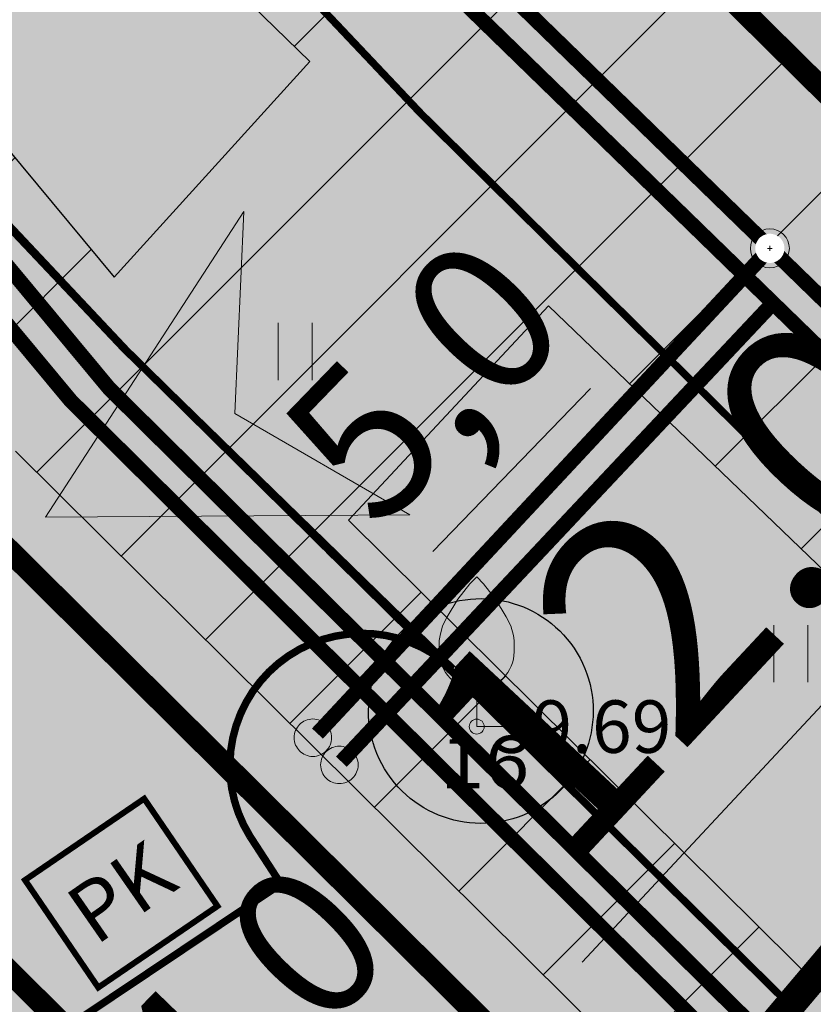
# Model space of a CAD drawing. Units: metres. Extents: x 540758 to 1093173, y 6581452 to 13164692.
# Drawn here: x 545391 to 545402, y 6582725 to 6582738 of the extents above; entities that cross this region are included whole.
import ezdxf
from ezdxf.enums import TextEntityAlignment as Align

# ---------------------------------------------------------------- set-up
doc = ezdxf.new("R2010")
doc.units = ezdxf.units.M
doc.linetypes.add('DASHED', pattern=[19.049999999999997, 12.7, -6.35])
doc.linetypes.add('DIVIDE', pattern=[31.75, 12.7, -6.35, 0, -6.35, 0, -6.35])
doc.layers.get('Defpoints').update_dxf_attribs({"lineweight": 13})
for name, color, linetype, lineweight in [('0kirjanurk', 7, 'Continuous', 50), ('Dendro_IV_väärtusklass', 40, 'Continuous', 30), ('dp_juurdep', 7, 'Continuous', 13), ('KANAL_ELEMENDID', 7, 'Continuous', 0), ('KORGUS-EH2000', 2, 'Continuous', 0), ('OPT-tee kontuurjoon', 7, 'Continuous', 0)]:
    doc.layers.add(name, color=color, linetype=linetype, lineweight=lineweight)
doc.layers.add('Dendro_nr', color=7, linetype='Continuous', true_color=0x000000)
doc.layers.add('OPT-servituut-tehno', color=7, linetype='Continuous', true_color=0xff4747)
for name, color, linetype in [('dp_hoonestus', 7, 'Continuous'), ('dp_krunt', 1, 'Continuous'), ('dp_tehno_el_maa', 22, 'Kaabel uus1'), ('dp_tehno_side', 3, 'Side uus1'), ('dp_tehno_vk_yhis_kanal', 34, '05441_GE-VK$0$K1_KPROJEKT'), ('dp_tehno_vk_yhis_vesi', 5, '05441_GE-VK$0$V1_KPROJEKT'), ('dp_transp_tee_avalikuks', 7, 'Continuous'), ('HALJASTUS', 3, 'Continuous'), ('IGE-KAEV-K', 18, 'Continuous'), ('opt-haljastus', 7, 'Continuous'), ('OPT-jäätmed', 7, 'Continuous'), ('opt-kitsendus', 7, 'Continuous'), ('OPT-liitumispunkt', 7, 'Continuous'), ('OPT-lõige', 7, 'Continuous'), ('OPT-MÕÕDUD', 7, 'Continuous'), ('PUU', 3, 'Continuous')]:
    doc.layers.add(name, color=color, linetype=linetype)
doc.styles.add('05441_GE-VK$0$KPR-jooned', font='romand.shx')
doc.styles.add('ari1', font='arial.ttf', dxfattribs={"height": 2})
doc.styles.add('ARIAL', font='arial.ttf')
doc.styles.add('Arial Narrow (bold)', font='ARIALNB.TTF')
doc.styles.add('Asendiplaan_14_02_08$0$ARIAL', font='arial.ttf')
doc.styles.get("Standard").update_dxf_attribs({"font": 'txt.shx'})
doc.styles.add('Style-INTL_ISO', font='INTL_ISO.shx')
doc.styles.add('Style-INTL_ISO_ITALIC', font='INTL_ISO_ITALIC.shx')
doc.linetypes.add('05441_GE-VK$0$K1_KPROJEKT', pattern='A,9.5,-1.25,["K1",05441_GE-VK$0$KPR-jooned,S=1,R=0,X=-0.857,Y=-0.5],-1.25', length=12)
doc.linetypes.add('05441_GE-VK$0$V1_KPROJEKT', pattern='A,9.5,-1.25,["V1",05441_GE-VK$0$KPR-jooned,S=1,R=0,X=-0.845,Y=-0.5],-1.25', length=12)
doc.linetypes.add('Kaabel uus1', pattern='A,12.7,-5.08,["W1",ARIAL,S=2.54,R=0,X=-2.54,Y=-1.27],-5.08', length=22.86)
doc.linetypes.add('Side uus1', pattern='A,12.5,-5,["S1",Asendiplaan_14_02_08$0$ARIAL,S=2.5,R=0,X=-2.5,Y=-1.25],-5', length=22.5)
doc.dimstyles.new('ISO-25', dxfattribs={"dimtxt": 2.5, "dimasz": 2.5, "dimexe": 1.25, "dimexo": 0.625, "dimtad": 1, "dimtxsty": 'Standard', "dimcen": 2.5, "dimadec": 0, "dimazin": 0, "dimtfac": 1, "dimtmove": 0, "dimatfit": 3, "dimfxl": 1, "dimarcsym": 0})

# ---------------------------------------------------------------- blocks, each defined once
blk = doc.blocks.new('VILJA1_4')
at = {"layer": 'PUU', "linetype": 'Continuous', "lineweight": 0}
for p, q in [((0, 0), (0, 1)), ((0.8000000000465661, 0), (0, 0))]:
    blk.add_line(p, q, dxfattribs=at)
at = {"layer": 'PUU', "linetype": 'Continuous', "lineweight": 0, "flags": 128}
for points in [[(-1, 2), (-1, 2.299999998882413), (-0.9799999999813735, 2.429999999701977), (-0.9100000001490116, 2.689999999478459), (-0.7900000000372529, 2.929999999701977), (-0.5, 3.399999998509884), (-0.1799999999348074, 3.809999998658895), (0, 4)], [(1, 2), (1, 2.299999998882413), (0.9799999999813735, 2.429999999701977), (0.909999999916181, 2.689999999478459), (0.7900000000372529, 2.929999999701977), (0.5, 3.399999998509884), (0.1799999999348074, 3.809999998658895), (0, 4)]]:
    blk.add_lwpolyline(points, dxfattribs=at)
at = {"layer": 'PUU', "linetype": 'Continuous', "lineweight": 0}
blk.add_arc((0, 2), 0.9999999999999992, 180, 0, dxfattribs=at)
blk = doc.blocks.new('RING02_12')
at = {"layer": 'KORGUS-EH2000', "color": 32, "lineweight": 0}
blk.add_circle((0, 0), 0.2, dxfattribs=at)
blk = doc.blocks.new('HEIN_8')
at = {"layer": 'HALJASTUS', "linetype": 'Continuous', "lineweight": 0}
for p, q in [((-0.4550782737787813, 0.7612137570977211), (-0.4550782737787813, -0.7610176634043455)), ((0.4550336801912636, 0.7612137570977211), (0.4550336801912636, -0.7610176634043455))]:
    blk.add_line(p, q, dxfattribs=at)
blk = doc.blocks.new('*D197')
at = {"layer": 'Defpoints', "color": 0, "transparency": 16777216}
for p in [(545406.1644974048, 6582733.078029912), (545396.363535848, 6582725.632233085), (545397.5446516136, 6582724.529761276)]:
    blk.add_point(p, dxfattribs=at)
at = {"layer": 'OPT-MÕÕDUD', "color": 0, "lineweight": -2, "transparency": 16777216}
for p, q in [((545405.7076065973, 6582733.504498892), (545404.9082954703, 6582734.250588318)), ((545404.7985515348, 6582732.301112423), (545398.5681771636, 6582725.626299214)), ((545396.820426655, 6582725.205764106), (545398.4584332276, 6582723.676823318))]:
    blk.add_line(p, q, dxfattribs=at)
at = {"layer": 'OPT-MÕÕDUD', "color": 0, "transparency": 16777216}
for points in [[(545404.6157952119, 6582732.471700015), (545404.9813078577, 6582732.130524831), (545405.8220770848, 6582733.397650359)], [(545398.3854208407, 6582725.796886805), (545398.7509334865, 6582725.455711622), (545397.5446516136, 6582724.529761276)]]:
    blk.add_solid(points, dxfattribs=at)
at = {"layer": 'OPT-MÕÕDUD', "color": 0, "transparency": 16777216, "insert": (545400.2036012174, 6582730.367611545), "char_height": 3, "attachment_point": 5, "rotation": 46.972416862372356, "style": 'Arial Narrow (bold)'}
blk.add_mtext('12,0', dxfattribs=at)
blk = doc.blocks.new('NOOL_T')
for p, q in [((-1.777764095342718, -1.079079749062657), (0, 2.221637618727982)), ((1.777764095342718, -1.079079749062657), (0, 2.221637618727982)), ((0, 0), (-1.777764095342718, -1.079079749062657)), ((0, -4.656612873077393e-10), (1.777764094993472, -1.079079749062657))]:
    blk.add_line(p, q)
for points in [[(9.313225746154785e-10, 2.221637618727982), (-1.777764095924795, -1.079079749295488), (0, -4.656612873077393e-10)], [(9.313225746154785e-10, 2.221637618727982), (0, -4.656612873077393e-10), (1.777764094993472, -1.079079749062657)]]:
    blk.add_solid(points)
blk = doc.blocks.new('*D214')
at = {"layer": 'Defpoints', "color": 0, "transparency": 16777216}
for p in [(545399.5576044861, 6582733.820688775), (545394.7048779242, 6582731.526940777), (545395.8792613647, 6582730.389617506)]:
    blk.add_point(p, dxfattribs=at)
at = {"layer": 'OPT-MÕÕDUD', "color": 0, "lineweight": -2, "transparency": 16777216}
for p, q in [((545399.1086354419, 6582734.255489646), (545398.4761946052, 6582734.867972465)), ((545398.6784513011, 6582733.280020253), (545396.5749427578, 6582731.107967976)), ((545395.1538469689, 6582731.092139906), (545396.7771994532, 6582729.520015765))]:
    blk.add_line(p, q, dxfattribs=at)
at = {"layer": 'OPT-MÕÕDUD', "color": 0, "transparency": 16777216}
for points in [[(545398.5587262223, 6582733.395967152), (545398.7981763794, 6582733.164073354), (545399.3741326942, 6582733.998370724)], [(545396.455217679, 6582731.223914876), (545396.6946678362, 6582730.992021078), (545395.8792613647, 6582730.389617506)]]:
    blk.add_solid(points, dxfattribs=at)
at = {"layer": 'OPT-MÕÕDUD', "color": 0, "transparency": 16777216, "insert": (545396.6321160491, 6582733.217463862), "char_height": 2, "attachment_point": 5, "rotation": 45.91845966933509, "style": 'Arial Narrow (bold)'}
blk.add_mtext('5,0', dxfattribs=at)
blk = doc.blocks.new('*D216')
at = {"layer": 'Defpoints', "color": 0, "transparency": 16777216}
for p in [(545396.9833350838, 6582725.051047461), (545392.7540647048, 6582723.471516173), (545393.8611242347, 6582722.399392263)]:
    blk.add_point(p, dxfattribs=at)
at = {"layer": 'OPT-MÕÕDUD', "color": 0, "lineweight": -2, "transparency": 16777216}
for p, q in [((545396.5343660396, 6582725.485848332), (545395.7993969242, 6582726.197623933)), ((545396.00165362, 6582724.60967172), (545394.5568056279, 6582723.117742734)), ((545393.2030337495, 6582723.036715303), (545394.7590623233, 6582721.529790522))]:
    blk.add_line(p, q, dxfattribs=at)
at = {"layer": 'OPT-MÕÕDUD', "color": 0, "transparency": 16777216}
for points in [[(545395.8819285417, 6582724.725618619), (545396.1213786984, 6582724.493724821), (545396.6973350132, 6582725.328022191)], [(545394.4370805495, 6582723.233689632), (545394.6765307062, 6582723.001795836), (545393.8611242347, 6582722.399392263)]]:
    blk.add_solid(points, dxfattribs=at)
at = {"layer": 'OPT-MÕÕDUD', "color": 0, "transparency": 16777216, "insert": (545394.285939388, 6582724.88850978), "char_height": 2, "attachment_point": 5, "rotation": 45.91845966933505, "style": 'Arial Narrow (bold)'}
blk.add_mtext('4,0', dxfattribs=at)
blk = doc.blocks.new('liitumine')
at = {"layer": '0kirjanurk', "linetype": 'DASHED', "lineweight": 9, "true_color": 0xffffff}
h = blk.add_hatch(color=7, dxfattribs=at)
edge = h.paths.add_edge_path()
edge.add_arc((538912.8051086259, 6582135.387967221), 0.3080255405200984, 0, 360)
at = {"layer": '0kirjanurk', "linetype": 'DASHED', "lineweight": 9}
h = blk.add_hatch(color=256, dxfattribs=at)
edge = h.paths.add_edge_path()
edge.add_arc((538912.8051086259, 6582135.387967221), 0.1341408608542141, 0, 360)
blk.add_circle((538912.8051086259, 6582135.387967221), 0.3080255405200984, dxfattribs=at)
blk = doc.blocks.new('sj')
at = {"layer": 'OPT-jäätmed'}
blk.add_hatch(color=255, dxfattribs=at).paths.add_polyline_path([(5.229594535194337e-12, 2.17570282140673), (2.415545021261096, 2.175702821399454), (2.415545021270418, 0), (0, 0)])
at = {"layer": 'OPT-jäätmed', "linetype": 'Continuous', "const_width": 0.09999999999999998}
blk.add_lwpolyline([(5.229594535194337e-12, 2.17570282140673), (2.415545021261096, 2.175702821399454), (2.415545021270418, 0), (0, 0)], close=True, dxfattribs=at)
at = {"layer": 'OPT-jäätmed', "style": 'ari1'}
blk.add_text('PK', height=1, rotation=0.4860503532091391, dxfattribs=at).set_placement((1.214765440090559, 1.101486048217339), align=Align.MIDDLE_CENTER)
blk = doc.blocks.new('VKT_kk_kvk_w')
at = {"layer": 'KANAL_ELEMENDID', "linetype": 'Continuous'}
h = blk.add_hatch(color=0, dxfattribs=at)
h.paths.add_polyline_path([(0.3000001246284227, 0.02954771339005074), (0.288471292870361, 0.08750706458542912), (0.2658566758932565, 0.1421035795994277), (0.233025340745116, 0.1912391449781365), (0.1912389772236578, 0.2330255084995948), (0.1421034118449489, 0.2658568436477351), (0.08750689683095042, 0.2884714606248397), (0.0295475456355721, 0.3000002923829015), (-0.02954729637872644, 0.3000002923829015), (-0.08750664757410487, 0.2884714606248397), (-0.1421031625881034, 0.2658568436477352), (-0.1912387279668124, 0.2330255084995948), (-0.2330250914882706, 0.1912391449781365), (-0.265856426636411, 0.1421035795994274), (-0.2884710436135155, 0.0875070645854289), (-0.2999998753715772, 0.02954771339005041), (-0.2999998753715771, -0.02954712862424819), (-0.2884710436135153, -0.08750647981962661), (-0.2658564266364107, -0.1421029948336251), (-0.2330250914882701, -0.1912385602123341), (-0.1912387279668119, -0.2330249237337922), (-0.1421031625881027, -0.2658562588819325), (-0.0875066475741042, -0.2884708758590369), (-0.02954729637872566, -0.2999997076170985), (0.02954754563557288, -0.2999997076170983), (0.08750689683095136, -0.2884708758590364), (0.1421034118449498, -0.2658562588819317), (0.1912389772236588, -0.2330249237337911), (0.2330253407451168, -0.1912385602123327), (0.265856675893257, -0.1421029948336235), (0.2884712928703612, -0.08750647981962495), (0.3000001246284227, -0.02954712862424641)], flags=16)
edge = h.paths.add_edge_path()
edge.add_arc((0, 0), 0.4019354289524411, 0, 360)
at = {"color": 0, "linetype": 'Continuous'}
blk.add_wipeout([(0.3000001246284227, 0.0295477133900508), (0.288471292870361, 0.08750706458542923), (0.26585667589325646, 0.14210357959942765), (0.23302534074511608, 0.19123914497813665), (0.19123897722365785, 0.2330255084995948), (0.1421034118449489, 0.2658568436477352), (0.0875068968309504, 0.28847146062483986), (0.029547545635572107, 0.3000002923829015), (-0.02954729637872646, 0.3000002923829015), (-0.08750664757410485, 0.28847146062483986), (-0.14210316258810335, 0.2658568436477352), (-0.19123872796681235, 0.2330255084995948), (-0.23302509148827058, 0.19123914497813643), (-0.265856426636411, 0.14210357959942754), (-0.2884710436135155, 0.0875070645854289), (-0.2999998753715772, 0.029547713390050467), (-0.29999987537157713, -0.02954712862424813), (-0.28847104361351533, -0.08750647981962656), (-0.26585642663641074, -0.1421029948336251), (-0.23302509148827016, -0.19123856021233404), (-0.19123872796681188, -0.23302492373379213), (-0.14210316258810274, -0.2658562588819325), (-0.08750664757410419, -0.2884708758590368), (-0.029547296378725663, -0.29999970761709843), (0.0295475456355729, -0.2999997076170983), (0.08750689683095136, -0.28847087585903636), (0.1421034118449498, -0.2658562588819317), (0.19123897722365876, -0.23302492373379108), (0.23302534074511677, -0.1912385602123326), (0.26585667589325696, -0.14210299483362349), (0.2884712928703613, -0.0875064798196249), (0.3000001246284228, -0.029547128624246355)], dxfattribs=at).dxf.layer = 'KANAL_ELEMENDID'
at = {"layer": 'KANAL_ELEMENDID', "color": 0, "linetype": 'Continuous'}
for p, q in [((-0.04999999999999999, 0), (0.04999999999999993, 0)), ((0, -0.04999999999999999), (-5.551115123125783e-17, 0.05000000000000004))]:
    blk.add_line(p, q, dxfattribs=at)
blk.add_circle((0, 0), 0.4019354289524411, dxfattribs=at)

msp = doc.modelspace()

# ---------------------------------------------------------------- hatches: boundary and pattern name
at = {"layer": 'dp_transp_tee_avalikuks', "true_color": 0xc7c8ca}
h = msp.add_hatch(color=9, dxfattribs=at)
h.dxf.hatch_style = 1
edge = h.paths.add_edge_path()
edge.add_line((545366.988886818, 6582762.171993176), (545373.3570997936, 6582752.000185146))
edge.add_line((545373.3570997936, 6582752.000185146), (545374.5156100559, 6582752.744750489))
edge.add_arc((545376.3696240754, 6582748.01392649), 5.081147871072036, 37.86159692484989, 111.40025583042129, ccw=False)
edge.add_line((545380.3811681577, 6582751.13251235), (545386.3432211214, 6582741.614809206))
edge.add_arc((545418.3779728019, 6582760.430732947), 37.1519084498463, 210.4282615623341, 225.7994299607608)
edge.add_line((545392.4766937383, 6582733.796393377), (545409.9852854983, 6582716.529085873))
edge.add_line((545409.9852854983, 6582716.529085873), (545413.2110212253, 6582713.189636904))
edge.add_arc((545345.347548927, 6582653.457969171), 90.40643230730653, 30.69025930367758, 41.35339707364949, ccw=False)
edge.add_line((545423.0915709052, 6582699.601116541), (545422.392963663, 6582705.151596609))
edge.add_line((545422.392963663, 6582705.151596609), (545422.67, 6582707.884))
edge.add_line((545422.67, 6582707.884), (545426.902934902, 6582719.48667876))
edge.add_arc((545420.2893833579, 6582724.601235064), 8.360487438878247, 242.5404139345282, 322.28360923846344, ccw=False)
edge.add_line((545416.4341716478, 6582717.182670992), (545396.4218617178, 6582736.944358358))
edge.add_arc((545422.9573542923, 6582764.082297547), 37.95523823629974, 212.2734585776705, 225.6430779211087, ccw=False)
edge.add_line((545390.8658483915, 6582743.815690564), (545383.9839739129, 6582754.844900463))
edge.add_arc((545388.0743144503, 6582756.349415556), 4.358262426261356, 132.3872136623881, 200.1946059548262, ccw=False)
edge.add_line((545385.1362459899, 6582759.56845347), (545378.7847088554, 6582769.751077659))
edge.add_line((545378.7847088554, 6582769.751077659), (545366.988886818, 6582762.171993176))
at = {"layer": 'opt-haljastus', "true_color": 0xd7ebd2}
h = msp.add_hatch(color=254, dxfattribs=at)
h.dxf.hatch_style = 1
h.paths.add_polyline_path([(545437.5005841876, 6582766.532735422), (545417.4498955322, 6582725.118003785), (545411.10548401, 6582728.0576132), (545396.2825584757, 6582742.706935418), (545378.1453851769, 6582771.67704771), (545387.8868192462, 6582790.352986126), (545414.7700000152, 6582777.429999012)])
at = {"layer": 'opt-haljastus', "linetype": 'ByBlock', "true_color": 0xd7ebd2}
h = msp.add_hatch(color=254, dxfattribs=at)
h.dxf.hatch_style = 1
h.paths.add_polyline_path([(545386.8542265095, 6582735.152740138), (545377.1935235658, 6582750.655377097), (545373.2214870788, 6582751.313412298), (545365.3620705465, 6582763.428619939), (545378.1453851769, 6582771.67704771), (545396.2825584757, 6582742.706935418), (545411.10548401, 6582728.0576132), (545417.4601063734, 6582725.113894752), (545412.5292850212, 6582714.923074661), (545409.2328230207, 6582712.95068644)])
at = {"layer": 'opt-haljastus', "true_color": 0xd7ebd2}
h = msp.add_hatch(color=254, dxfattribs=at)
h.dxf.hatch_style = 1
h.paths.add_polyline_path([(545369.3614920583, 6582688.496962957), (545409.2328230207, 6582712.95068644), (545386.8542265095, 6582735.152740138), (545377.1935235658, 6582750.655377097), (545373.2214870788, 6582751.313412298), (545365.3363278172, 6582763.468302084), (545351.6894877233, 6582754.606392283)])
at = {"layer": 'opt-kitsendus'}
h = msp.add_hatch(dxfattribs=at)
h.set_pattern_fill('ANSI31', color=33, scale=1.5, angle=70)
h.set_pattern_definition([(115, (0, 0), (-4.316290835762046, -2.01271947154008), [])])
edge = h.paths.add_edge_path()
edge.add_line((545361.2601607953, 6582683.733267539), (545368.7415075791, 6582679.447067051))
edge.add_line((545368.7415075791, 6582679.447067051), (545364.9942902001, 6582677.111791499))
edge.add_line((545364.9942902001, 6582677.111791499), (545367.9085939064, 6582672.96089257))
edge.add_line((545367.9085939064, 6582672.96089257), (545373.7257712228, 6582676.591491194))
edge.add_line((545373.7257712228, 6582676.591491194), (545377.3520588286, 6582674.51392466))
edge.add_line((545377.3520588286, 6582674.51392466), (545382.227684638, 6582671.968191151))
edge.add_line((545382.227684638, 6582671.968191151), (545384.0539272337, 6582675.526960317))
edge.add_line((545384.0539272337, 6582675.526960317), (545377.5769226444, 6582678.995059847))
edge.add_line((545377.5769226444, 6582678.995059847), (545403.263947222, 6582695.026765777))
edge.add_line((545403.263947222, 6582695.026765777), (545404.9162854917, 6582692.564537205))
edge.add_line((545404.9162854917, 6582692.564537205), (545408.7086719202, 6582695.102480329))
edge.add_line((545408.7086719202, 6582695.102480329), (545407.0473636006, 6582697.467911568))
edge.add_line((545407.0473636006, 6582697.467911568), (545417.3413105996, 6582704.369119382))
edge.add_line((545417.3413105996, 6582704.369119382), (545422.684070452, 6582694.895284632))
edge.add_line((545422.684070452, 6582694.895284632), (545426.8838941486, 6582697.69281236))
edge.add_line((545426.8838941486, 6582697.69281236), (545423.5255055664, 6582703.653446305))
edge.add_line((545423.5255055664, 6582703.653446305), (545421.1655193013, 6582707.8420665))
edge.add_line((545421.1655193013, 6582707.8420665), (545423.4805697966, 6582710.56433991))
edge.add_line((545423.4805697966, 6582710.56433991), (545424.2894819243, 6582710.485388593))
edge.add_line((545424.2894819243, 6582710.485388593), (545423.5569604998, 6582703.818253377))
edge.add_line((545423.5569604998, 6582703.818253377), (545426.8862417197, 6582697.778850796))
edge.add_line((545426.8862417197, 6582697.778850796), (545428.0153617229, 6582707.990268777))
edge.add_line((545428.0153617229, 6582707.990268777), (545430.1497572509, 6582707.797403551))
edge.add_arc((545430.3939213125, 6582709.596353881), 1.815444402912592, 262.2707124370505, 439.711742944302)
edge.add_line((545430.7181607019, 6582711.382608959), (545428.4466821477, 6582711.49504237))
edge.add_line((545428.4466821477, 6582711.49504237), (545429.7486147746, 6582723.310890441))
edge.add_line((545429.7486147746, 6582723.310890441), (545452.4692820546, 6582771.314147702))
edge.add_line((545452.4692820546, 6582771.314147702), (545457.0278960982, 6582780.863181137))
edge.add_line((545457.0278960982, 6582780.863181137), (545451.0665464139, 6582783.862208455))
edge.add_line((545451.0665464139, 6582783.862208455), (545437.3838400524, 6582791.315240963))
edge.add_line((545437.3838400524, 6582791.315240963), (545401.2302089449, 6582720.898931284))
edge.add_line((545401.2302089449, 6582720.898931284), (545356.030764633, 6582693.354740522))
edge.add_line((545356.030764633, 6582693.354740522), (545361.2601607953, 6582683.733267539))
at = {"layer": 'OPT-servituut-tehno'}
h = msp.add_hatch(dxfattribs=at)
h.set_pattern_fill('ANSI31', color=4, scale=0.5)
h.set_pattern_definition([(45, (0, 0), (-1.122532015133644, 1.122532015133644), [])])
edge = h.paths.add_edge_path()
edge.add_line((545415.6892092677, 6582701.263554311), (545411.9974285397, 6582711.625678617))
edge.add_line((545411.9974285397, 6582711.625678617), (545391.000443989, 6582732.443647338))
edge.add_line((545391.000443989, 6582732.443647338), (545387.1055389182, 6582737.126874558))
edge.add_line((545387.1055389182, 6582737.126874558), (545385.2975083379, 6582735.924249363))
edge.add_line((545385.2975083379, 6582735.924249363), (545383.1193932196, 6582739.20906544))
edge.add_line((545383.1193932196, 6582739.20906544), (545384.8125216176, 6582740.290932352))
edge.add_line((545384.8125216176, 6582740.290932352), (545369.9819480457, 6582763.966165963))
edge.add_line((545369.9819480457, 6582763.966165963), (545369.340388868, 6582763.578127056))
edge.add_line((545369.340388868, 6582763.578127056), (545367.8303173741, 6582766.07478451))
edge.add_line((545367.8303173741, 6582766.07478451), (545371.1713398737, 6582768.09555946))
edge.add_line((545371.1713398737, 6582768.09555946), (545372.6814113662, 6582765.598902007))
edge.add_line((545372.6814113662, 6582765.598902007), (545372.1831439325, 6582765.297531289))
edge.add_line((545372.1831439325, 6582765.297531289), (545387.3370380115, 6582740.970163424))
edge.add_line((545387.3370380115, 6582740.970163424), (545390.6630879927, 6582743.005914955))
edge.add_line((545390.6630879927, 6582743.005914955), (545392.0221005921, 6582740.903283119))
edge.add_line((545392.0221005921, 6582740.903283119), (545388.8060496354, 6582738.991916146))
edge.add_line((545388.8060496354, 6582738.991916146), (545392.3203852652, 6582734.766284975))
edge.add_line((545392.3203852652, 6582734.766284975), (545394.9330668058, 6582737.645359419))
edge.add_line((545394.9330668058, 6582737.645359419), (545392.9119927747, 6582739.61046738))
edge.add_line((545392.9119927747, 6582739.61046738), (545374.3638492704, 6582769.23701344))
edge.add_arc((545376.5762897908, 6582769.951605013), 2.32498046713034, 47.068546088153596, 197.8998301192493, ccw=False)
edge.add_line((545378.1598872612, 6582771.653883846), (545389.8335104604, 6582752.904016374))
edge.add_arc((545390.6471859185, 6582750.676778942), 2.371213682190162, -43.97835459567722, 110.0687380804494, ccw=False)
edge.add_line((545392.3535164513, 6582749.030240017), (545394.4309347592, 6582745.664493693))
edge.add_line((545394.4309347592, 6582745.664493693), (545395.2773039032, 6582746.166205404))
edge.add_line((545395.2773039032, 6582746.166205404), (545397.3881347381, 6582742.977539255))
edge.add_line((545397.3881347381, 6582742.977539255), (545396.5297121403, 6582742.369530845))
edge.add_line((545396.5297121403, 6582742.369530845), (545414.4016471547, 6582724.994762274))
edge.add_line((545414.4016471547, 6582724.994762274), (545425.4900338427, 6582725.367203151))
edge.add_arc((545425.1233325916, 6582722.521977976), 2.868758634588922, -94.77399948561379, 82.65603072563619, ccw=False)
edge.add_line((545424.8845783422, 6582719.663171843), (545412.7052816341, 6582720.365279472))
edge.add_line((545412.7052816341, 6582720.365279472), (545398.1208184717, 6582734.383182315))
edge.add_line((545398.1208184717, 6582734.383182315), (545395.4510775794, 6582731.52516512))
edge.add_line((545395.4510775794, 6582731.52516512), (545412.3304798622, 6582714.804122598))
edge.add_line((545412.3304798622, 6582714.804122598), (545414.3529814318, 6582712.526394862))
edge.add_line((545414.3529814318, 6582712.526394862), (545421.7913156934, 6582699.658423966))
edge.add_line((545421.7913156934, 6582699.658423966), (545433.6531489411, 6582676.830160014))
edge.add_line((545433.6531489411, 6582676.830160014), (545431.8784333569, 6582675.907997016))
edge.add_line((545431.8784333569, 6582675.907997016), (545420.0373107744, 6582698.696403002))
edge.add_line((545420.0373107744, 6582698.696403002), (545419.1335967355, 6582700.26920626))
edge.add_line((545419.1335967355, 6582700.26920626), (545415.6747594823, 6582698.140317816))
edge.add_line((545415.6747594823, 6582698.140317816), (545414.3774062309, 6582700.553672494))
edge.add_line((545414.3774062309, 6582700.553672494), (545415.6892092677, 6582701.263554311))
at = {"layer": 'OPT-tee kontuurjoon', "linetype": 'ByBlock', "true_color": 0xc7c8ca}
h = msp.add_hatch(color=9, dxfattribs=at)
h.dxf.hatch_style = 1
edge = h.paths.add_edge_path()
edge.add_line((545379.0566096518, 6582732.928436423), (545388.1181809776, 6582718.524023789))
edge.add_line((545388.1181809776, 6582718.524023789), (545392.6783553222, 6582721.41629053))
edge.add_line((545392.6783553222, 6582721.41629053), (545390.9137585175, 6582724.237121842))
edge.add_line((545390.9137585175, 6582724.237121842), (545394.546438404, 6582726.668944476))
edge.add_line((545394.546438404, 6582726.668944476), (545394.1292949877, 6582727.311640696))
edge.add_arc((545395.6348476486, 6582728.243107886), 1.770401067986201, 46.960260407512976, 211.7445767394078, ccw=False)
edge.add_line((545396.8431560321, 6582729.537059505), (545392.4536924763, 6582733.812263084))
edge.add_line((545392.4536924763, 6582733.812263084), (545390.2321547753, 6582736.161160937))
edge.add_arc((545388.9581808217, 6582735.047681661), 1.691994601284875, -123.87523805755802, 41.1541223112107, ccw=False)
edge.add_line((545388.0150861362, 6582733.64289764), (545386.7369935822, 6582734.895744028))
edge.add_line((545386.7369935822, 6582734.895744028), (545384.9585979067, 6582733.687735213))
edge.add_line((545384.9585979067, 6582733.687735213), (545383.6287938628, 6582735.801612101))
edge.add_line((545383.6287938628, 6582735.801612101), (545379.0566096518, 6582732.928436423))

# ---------------------------------------------------------------- linework, layer by layer
at = {"layer": 'Dendro_IV_väärtusklass'}
msp.add_ellipse((545397.2165933303, 6582728.977569881), major_axis=(-1.285702212682341, -0.7726382208406036), ratio=1, dxfattribs=at)
at = {"layer": 'dp_hoonestus', "color": 0, "linetype": 'DIVIDE', "ltscale": 0.2, "const_width": 0.3}
msp.add_lwpolyline([(545364.7513888683, 6582744.373946956), (545364.7513888683, 6582744.373946956), (545364.7513888683, 6582744.373946956), (545364.7513888683, 6582744.373946956), (545364.7513888683, 6582744.373946956), (545375.2073107528, 6582705.350980528), (545397.5556391511, 6582718.933638026), (545397.5556391511, 6582718.933638026), (545397.5556391511, 6582718.933638026), (545397.5556391511, 6582718.933638026), (545383.7060282462, 6582732.641517323), (545383.7060282462, 6582732.641517323), (545383.7060282462, 6582732.641517323), (545374.755341266, 6582747.004783807), (545371.0612733543, 6582747.477239374)], close=True, dxfattribs=at)
at = {"layer": 'dp_krunt', "flags": 128}
for points, const_width in [([(545437.5005841876, 6582766.532735422), (545417.4498955322, 6582725.118003785), (545411.10548401, 6582728.0576132), (545396.2825584757, 6582742.706935418), (545378.1453851769, 6582771.67704771), (545387.8868192462, 6582790.352986126), (545387.8868192462, 6582790.352986126), (545414.7700000152, 6582777.429999012), (545437.5005841876, 6582766.532735422)], 0.3), ([(545386.8542265095, 6582735.152740138), (545377.1935235658, 6582750.655377097), (545373.2214870788, 6582751.313412298), (545365.3620705465, 6582763.428619939), (545378.1453851769, 6582771.67704771), (545396.2825584757, 6582742.706935418), (545411.10548401, 6582728.0576132), (545417.4601063734, 6582725.113894752), (545412.5292850212, 6582714.923074661), (545409.2328230207, 6582712.95068644), (545386.8542265095, 6582735.152740138)], 0.1), ([(545369.3614920583, 6582688.496962957), (545409.2328230207, 6582712.95068644), (545409.2328230207, 6582712.95068644), (545409.2328230207, 6582712.95068644), (545386.8542265095, 6582735.152740138), (545377.1935235658, 6582750.655377097), (545373.2214870788, 6582751.313412298), (545365.3363278172, 6582763.468302084), (545365.3363278172, 6582763.468302084), (545351.6894877233, 6582754.606392283), (545369.361492046, 6582688.49696295)], 0.3)]:
    msp.add_lwpolyline(points, dxfattribs=dict(at, const_width=const_width))
at = {"layer": 'dp_tehno_el_maa', "ltscale": 0.5, "const_width": 0.2}
msp.add_lwpolyline([(545370.1303994283, 6582765.612908715), (545386.6572059215, 6582739.2298425), (545391.7386019242, 6582733.119980606), (545412.8630700486, 6582712.175615207), (545412.8630700486, 6582712.175615207), (545416.9193309385, 6582700.790464612)], dxfattribs=at)
at = {"layer": 'dp_tehno_side', "ltscale": 0.3, "const_width": 0.2}
msp.add_lwpolyline([(545370.679451189, 6582765.678277168), (545370.679451189, 6582765.678277168), (545387.0631059185, 6582739.52373559), (545392.2564930633, 6582733.279215738), (545411.457144521, 6582714.281575595), (545413.5379351112, 6582711.938203153), (545420.9143132339, 6582699.177413484), (545432.765791149, 6582676.369078515)], dxfattribs=at)
at = {"layer": 'dp_tehno_vk_yhis_kanal', "const_width": 0.2}
msp.add_lwpolyline([(545389.4860934045, 6582749.789971847), (545389.4860934045, 6582749.789971847), (545389.4860934045, 6582749.789971847), (545389.4860934045, 6582749.789971847), (545394.8707963628, 6582741.192934859), (545413.61753138, 6582722.967701714), (545413.61753138, 6582722.967701714), (545425.9480000001, 6582723.376000002)], dxfattribs=at)
at = {"layer": 'dp_tehno_vk_yhis_kanal', "const_width": 0.2, "flags": 128}
msp.add_lwpolyline([(545395.0345269153, 6582728.676384226), (545401.0868870531, 6582735.162113638)], dxfattribs=at)
at = {"layer": 'dp_tehno_vk_yhis_vesi', "ltscale": 0.6, "const_width": 0.2}
msp.add_lwpolyline([(545376.4771852645, 6582769.714998004), (545394.4791681234, 6582740.876229758), (545413.5648570266, 6582722.319047477), (545424.9996825071, 6582721.659856853)], dxfattribs=at)
at = {"layer": 'dp_tehno_vk_yhis_vesi', "const_width": 0.2, "flags": 128}
msp.add_lwpolyline([(545395.3540429631, 6582728.301014335), (545401.1191875677, 6582734.424953183)], dxfattribs=at)
at = {"layer": 'dp_transp_tee_avalikuks', "color": 174, "const_width": 0.1, "flags": 128}
msp.add_lwpolyline([(545366.988886818, 6582762.171993176), (545373.3570997936, 6582752.000185146), (545374.5156100559, 6582752.744750489, -0.3323584815535391), (545380.3811681577, 6582751.13251235), (545386.3432211214, 6582741.614809206, 0.06717012196710977), (545392.4766937383, 6582733.796393377), (545409.9852854983, 6582716.529085873), (545413.2110212253, 6582713.189636904, -0.04656031743985128), (545423.0915709052, 6582699.601116541), (545423.0915709054, 6582699.60111654), (545423.0915709052, 6582699.601116541), (545422.392963663, 6582705.151596609), (545422.67, 6582707.884), (545426.902934902, 6582719.48667876), (545426.902934902, 6582719.48667876, -0.3627017888345122), (545416.4341716478, 6582717.182670992), (545416.4341716478, 6582717.182670992, -0.05882070648527935), (545416.4341716478, 6582717.182670992), (545396.4218617178, 6582736.944358358, -0.05840223361669247), (545390.8658483915, 6582743.815690564), (545383.9839739129, 6582754.844900463, -0.3048119534845095), (545385.1362459899, 6582759.56845347), (545378.7847088554, 6582769.751077659), (545366.988886818, 6582762.171993176)], format="xyb", dxfattribs=at)
at = {"layer": 'OPT-lõige', "color": 0, "const_width": 0.3999999999999999}
msp.add_lwpolyline([(545395.2488909715, 6582717.842440741), (545412.4759116381, 6582738.218843337)], dxfattribs=at)
at = {"layer": 'OPT-servituut-tehno', "color": 4, "flags": 128}
for points in [[(545390.6630879927, 6582743.005914955), (545392.0221005921, 6582740.903283119), (545388.8060496354, 6582738.991916146), (545392.3203852652, 6582734.766284975), (545394.9330668058, 6582737.645359419), (545392.9119927747, 6582739.61046738), (545374.3638492704, 6582769.23701344, -0.77310589696184)], [(545389.8335104604, 6582752.904016374, -0.7957714635086136), (545392.3535164513, 6582749.030240017), (545394.4309347592, 6582745.664493693), (545395.2773039032, 6582746.166205404), (545397.3881347381, 6582742.977539255), (545396.5297121403, 6582742.369530845), (545414.4016471547, 6582724.994762274), (545425.4900338427, 6582725.367203151, -0.9778205645880055), (545424.8845783422, 6582719.663171843), (545412.7052816341, 6582720.365279472), (545398.1208184717, 6582734.383182315), (545395.4510775794, 6582731.52516512), (545412.3304798622, 6582714.804122598)]]:
    msp.add_lwpolyline(points, format="xyb", dxfattribs=at)
msp.add_lwpolyline([(545411.9974285397, 6582711.625678617), (545391.000443989, 6582732.443647338)], dxfattribs=at)
at = {"layer": 'OPT-tee kontuurjoon', "color": 174, "linetype": 'ByBlock', "const_width": 0.1, "flags": 128}
msp.add_lwpolyline([(545379.0566096518, 6582732.928436423), (545388.1181809776, 6582718.524023789), (545392.6783553222, 6582721.41629053), (545390.9137585175, 6582724.237121842), (545394.546438404, 6582726.668944476), (545394.1292949877, 6582727.311640696, -0.8753129515220331), (545396.8431560321, 6582729.537059505), (545392.4536924763, 6582733.812263084), (545390.2321547753, 6582736.161160937, -0.8772031241960153), (545388.0150861362, 6582733.64289764), (545388.0150861362, 6582733.64289764), (545386.7369935822, 6582734.895744028), (545384.9585979067, 6582733.687735213), (545383.6287938628, 6582735.801612101), (545379.0566096518, 6582732.928436423)], format="xyb", dxfattribs=at)

# ---------------------------------------------------------------- block references
at = {"layer": 'dp_juurdep', "linetype": 'ByBlock', "ltscale": 0.5, "xscale": -1.297699233784247, "yscale": 1.297699234101316, "zscale": 1.297699234101315, "rotation": 118.7036885610528}
msp.add_blockref('NOOL_T', (545393.9319798332, 6582732.94702679), dxfattribs=at)
at = {"layer": 'HALJASTUS', "linetype": 'Continuous', "lineweight": 0, "xscale": 0.5, "yscale": 0.5}
for p in [(545394.7369144177, 6582733.775100959), (545401.3554317253, 6582729.743696033)]:
    msp.add_blockref('HEIN_8', p, dxfattribs=at)
at = {"layer": 'KORGUS-EH2000', "color": 32, "lineweight": 0, "xscale": 0.5, "yscale": 0.5}
msp.add_blockref('RING02_12', (545397.161, 6582728.769), dxfattribs=at)
at = {"layer": 'OPT-jäätmed', "xscale": 0.7978666663501517, "yscale": 0.7978666663501517, "zscale": 0.7978666663501517, "rotation": 34.30796483247259}
msp.add_blockref('sj', (545392.1076523613, 6582725.2871788), dxfattribs=at)
at = {"layer": 'OPT-liitumispunkt', "color": 3, "lineweight": 35, "xscale": 0.81193377309103, "yscale": 0.81193377309103, "zscale": 0.81193377309103}
for p in [(107833.4660479198, 1238470.600267558), (107833.8201793643, 1238470.237613931)]:
    msp.add_blockref('liitumine', p, dxfattribs=at)
at = {"layer": 'PUU', "linetype": 'Continuous', "lineweight": 0, "xscale": 0.5, "yscale": 0.5}
msp.add_blockref('VILJA1_4', (545397.161, 6582728.769), dxfattribs=at)

# ---------------------------------------------------------------- texts
at = {"layer": 'Dendro_nr', "color": 0, "style": 'Style-INTL_ISO', "width": 1.125}
msp.add_text('16', height=0.7, dxfattribs=at).set_placement((545396.6706527234, 6582727.946073805))
at = {"layer": 'KORGUS-EH2000', "color": 32, "linetype": 'Continuous', "lineweight": 0, "style": 'Style-INTL_ISO_ITALIC'}
msp.add_text(' 39.69', height=0.7000000000000001, dxfattribs=at).set_placement((545397.161, 6582728.769), align=Align.MIDDLE_LEFT)

# ---------------------------------------------------------------- dimensions: what is measured, and where the dimension line sits
at = {"layer": 'OPT-MÕÕDUD', "color": 0}
for base, p1, p2, angle, text, override, picture, middle in [((545395.8792613647, 6582730.389617506), (545399.5576044858, 6582733.820688774), (545394.7048779249, 6582731.526940777), 225.9184596693351, '5,0', {"dimtxt": 2, "dimasz": 1, "dimgap": 0.2, "dimtxsty": 'Arial Narrow (bold)'}, '*D214', (545397.6568189859, 6582732.225097608)), ((545397.5446516136, 6582724.529761276), (545406.1644974048, 6582733.078029911), (545396.3635358475, 6582725.632233085), 226.9724168623724, '12,0', {"dimtxt": 3, "dimasz": 1.5, "dimgap": 0.2, "dimtxsty": 'Arial Narrow (bold)'}, '*D197', (545401.694673405, 6582728.975821596)), ((545393.8611242347, 6582722.399392263), (545396.9833350838, 6582725.051047462), (545392.7540647046, 6582723.471516173), 225.918459669335, '4,0', {"dimtxt": 2, "dimasz": 1, "dimgap": 0.2, "dimtxsty": 'Arial Narrow (bold)'}, '*D216', (545395.3106423249, 6582723.896143525))]:
    dim = msp.add_linear_dim(base=base, p1=p1, p2=p2, angle=angle, text=text, dimstyle='ISO-25', override=override, dxfattribs=at)
    dim.commit()
    dim.dimension.update_dxf_attribs({"geometry": picture, "text_midpoint": middle, "dimtype": 160})

# ---------------------------------------------------------------- next in the draw order: block references
at = {"layer": 'IGE-KAEV-K', "xscale": 0.6466187825220092, "yscale": 0.6466187825220092, "zscale": 0.6466187825220092}
msp.add_blockref('VKT_kk_kvk_w', (545401.0754779067, 6582735.152075483), dxfattribs=at)

doc.saveas('drawing.dxf')
